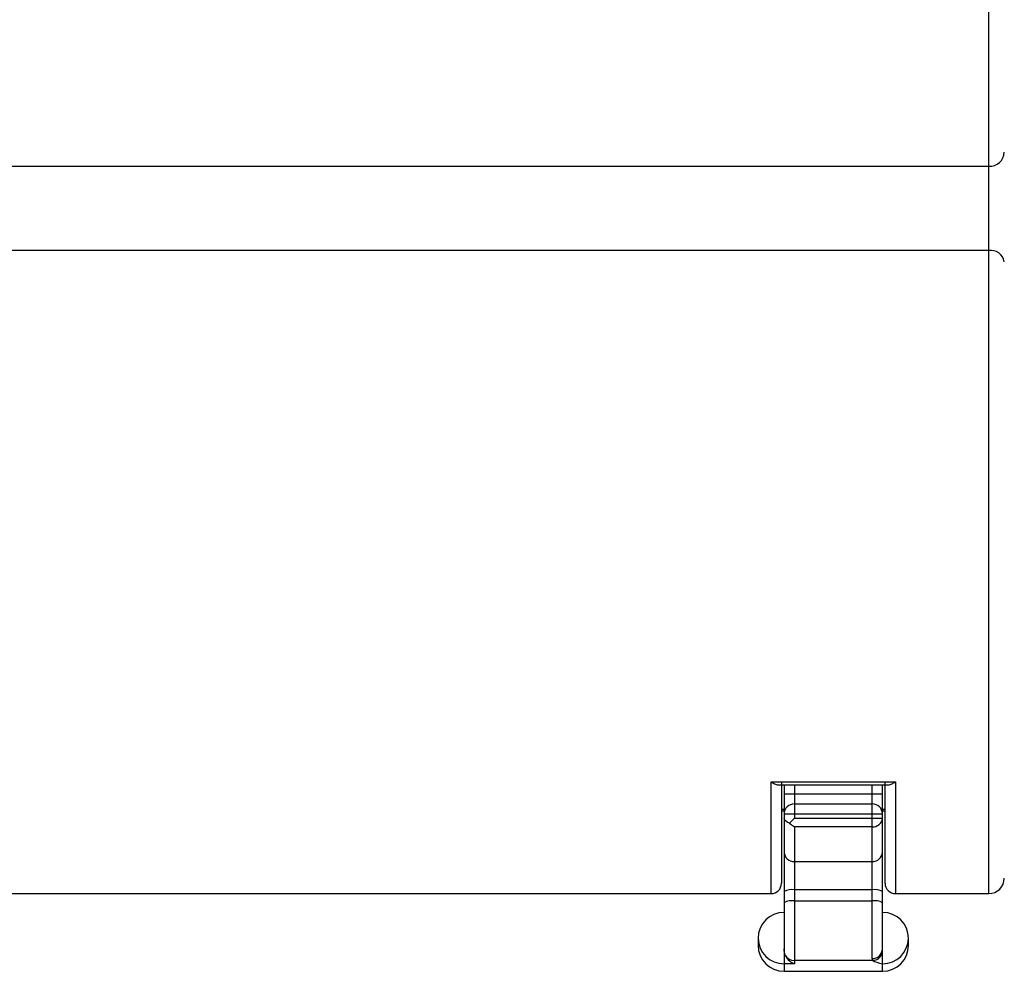
# Model space of a CAD drawing. Extents: x -1050 to 1050, y -742 to 742.
# Drawn here: x -274 to -255, y -276 to -257 of the extents above; entities that cross this region are included whole.
import ezdxf

# ---------------------------------------------------------------- set-up
doc = ezdxf.new("R2010")
doc.units = 0
doc.header["$LTSCALE"] = 25
doc.layers.add('FSL150DDEFT-FRONT', color=7, linetype='CONTINUOUS')

msp = doc.modelspace()

# ---------------------------------------------------------------- linework, layer by layer
at = {"layer": 'FSL150DDEFT-FRONT', "color": 3}
for p, q in [((-254.84662446, -274.25545341), (-254.84662446, -237.40545454)), ((-281.04662442, -260.21257955), (-254.84662446, -260.21257955)), ((-254.84662446, -261.83784151), (-281.04662442, -261.83784151)), ((-259.04662477, -272.09440413), (-256.64662512, -272.09440413)), ((-259.04662477, -274.25545341), (-259.04662477, -272.09440413)), ((-258.79662427, -272.15443346), (-258.79662427, -275.75545366)), ((-258.59662461, -272.15443346), (-258.59662461, -272.80001602)), ((-257.09662529, -275.50900708), (-257.09662529, -272.15443346)), ((-256.89662377, -275.75545366), (-256.89662377, -272.15443346)), ((-256.64662512, -272.09440413), (-256.64662512, -274.25545341)), ((-258.79662427, -272.33038823), (-256.89662377, -272.33038823)), ((-258.59662461, -272.5240372), (-257.09662529, -272.5240372)), ((-258.79662427, -272.71768617), (-256.89662377, -272.71768617)), ((-258.59662461, -272.80001602), (-256.89662377, -272.80001602)), ((-257.09662529, -272.96414672), (-258.59662461, -272.96414672)), ((-258.59662461, -272.96414672), (-258.59662461, -275.60865487)), ((-258.59662461, -273.63696395), (-257.09662529, -273.63696395)), ((-257.09662529, -274.18083771), (-258.59662461, -274.18083771)), ((-258.59662461, -274.39563795), (-257.09662529, -274.39563795)), ((-258.59662461, -275.60865487), (-258.79662427, -275.60865487)), ((-257.84662495, -275.54510887), (-258.59662461, -275.54510887)), ((-257.84662495, -275.54510887), (-257.84662495, -275.54624694)), ((-257.08147267, -275.54625905), (-257.84662495, -275.54625905))]:
    msp.add_line(p, q, dxfattribs=at)
at = {"layer": 'FSL150DDEFT-FRONT', "color": 2}
for p, q in [((-258.90613849, -272.15443346), (-256.78711141, -272.15443346)), ((-258.84662511, -272.09527585), (-258.84662511, -274.05545375)), ((-256.84662479, -274.05545375), (-256.84662479, -272.09527585)), ((-258.79662427, -272.62847572), (-258.84662511, -272.62847572)), ((-258.84662511, -272.65545334), (-258.79662427, -272.65545334)), ((-256.84662479, -272.62847572), (-256.89662377, -272.62847572)), ((-256.89662377, -272.65545334), (-256.84662479, -272.65545334)), ((-273.96081051, -274.25545341), (-259.04662477, -274.25545341)), ((-256.64662512, -274.25545341), (-254.84662497, -274.25545341)), ((-259.29662528, -275.11709164), (-259.29662528, -275.25545358)), ((-256.39662462, -275.25545358), (-256.39662462, -275.11709164)), ((-258.79662427, -275.75545366), (-256.89662377, -275.75545366))]:
    msp.add_line(p, q, dxfattribs=at)
at = {"layer": 'FSL150DDEFT-FRONT', "color": 3, "flags": 128}
msp.add_lwpolyline([(-258.59662461, -272.80001602), (-258.62835663, -272.83174897), (-258.68862624, -272.89201858)], dxfattribs=at)
at = {"layer": 'FSL150DDEFT-FRONT', "color": 3}
for centre, radius, start, end in [((-254.83245484, -259.92666787), 0.28626258, 267.162775502, 356.849315296), ((-254.81101018, -262.10438676), 0.26891401, 10.530136709, 97.610465066), ((-258.5997498, -272.72091331), 0.19690091, 89.090568134, 179.06089963), ((-257.09350114, -272.72091628), 0.19690387, 0.939951424, 90.909114142), ((-257.08029953, -272.78011917), 0.18475029, 264.930352373, 353.817488855), ((-258.60484682, -273.44515194), 0.19198816, 182.684636438, 272.454539364), ((-257.08840408, -273.44514889), 0.19199116, 267.545799761, 357.314492975), ((-258.64511681, -274.49482012), 0.31770497, 81.220467881, 118.48189214), ((-257.0481338, -274.49483229), 0.31771689, 61.518748087, 98.779071789), ((-258.64511681, -274.70962036), 0.31770497, 81.220467881, 118.48189214), ((-257.0481338, -274.70963253), 0.31771689, 61.518748087, 98.779071789), ((-258.80080581, -275.11283476), 0.49583774, 180.491902929, 270.483198102), ((-256.89244221, -275.11283665), 0.49583585, 269.516799087, 359.508313294), ((-258.5975789, -275.34435038), 0.20076076, 209.595444541, 270.272351251), ((-257.09077914, -275.31483998), 0.19425509, 268.275411, 358.164083028)]:
    msp.add_arc(centre, radius, start, end, dxfattribs=at)
at = {"layer": 'FSL150DDEFT-FRONT', "color": 2}
for centre, radius, start, end in [((-254.84662497, -273.95545341), 0.3, 270, 0), ((-259.04662448, -274.05545372), 0.2, 270, 0), ((-256.64662448, -274.05545372), 0.2, 180, 270), ((-258.79662448, -275.11709127), 0.5, 90, 180), ((-256.89662448, -275.11709127), 0.5, 0, 90), ((-258.79662448, -275.25545372), 0.5, 180, 270), ((-256.89662448, -275.25545372), 0.5, 270, 0)]:
    msp.add_arc(centre, radius, start, end, dxfattribs=at)
for points, knots in [([(-259.04662477, -272.09440413), (-259.0459535, -272.09488916), (-259.02300929, -272.11146745), (-258.97668188, -272.13791045), (-258.9276877, -272.15772695), (-258.90798625, -272.15357575), (-258.90613849, -272.15318642)], [0, 0, 0, 0, 0.0135397435, 0.4627870408, 0.9496156523, 1, 1, 1, 1]), ([(-256.78711141, -272.15318642), (-256.78526364, -272.15357575), (-256.7655622, -272.15772695), (-256.71656802, -272.13791045), (-256.67024061, -272.11146745), (-256.6472964, -272.09488916), (-256.64662512, -272.09440413)], [0, 0, 0, 0, 0.05038434773, 0.53721295916, 0.98646025647, 1, 1, 1, 1]), ([(-257.08160403, -275.54624667), (-257.04011538, -275.5437083), (-256.9987458, -275.52707134), (-256.93255843, -275.47216087), (-256.9079306, -275.43404494), (-256.89662448, -275.39278363)], [0, 0, 0, 0, 0.5, 0.5, 1, 1, 1, 1])]:
    msp.add_open_spline(points, degree=3, knots=knots, dxfattribs=at)
at = {"layer": 'FSL150DDEFT-FRONT', "color": 3}
for points in [[(-258.68862713, -272.89201902), (-258.75778374, -272.8736029), (-258.79662448, -272.83648592), (-258.79662448, -272.80001637)], [(-258.68862713, -272.89201902), (-258.65919675, -272.92182099), (-258.62769047, -272.94614293), (-258.59662448, -272.96414673)], [(-258.7721466, -275.44350101), (-258.78751789, -275.40776497), (-258.79662448, -275.36641367), (-258.79662448, -275.32106311)], [(-257.08160403, -275.54624667), (-257.09172362, -275.53682951), (-257.09662448, -275.52448482), (-257.09662448, -275.50900732)], [(-257.08133988, -275.54625866), (-257.04820843, -275.57195748), (-256.97215067, -275.59102119), (-256.89662448, -275.60865454)]]:
    msp.add_open_spline(points, degree=3, dxfattribs=at)
at = {"layer": 'FSL150DDEFT-FRONT', "color": 2}
msp.add_open_spline([(-258.7721466, -275.44350101), (-258.73276346, -275.53506114), (-258.66317874, -275.58882647), (-258.59662448, -275.60865454)], degree=3, dxfattribs=at)

doc.saveas('drawing.dxf')
